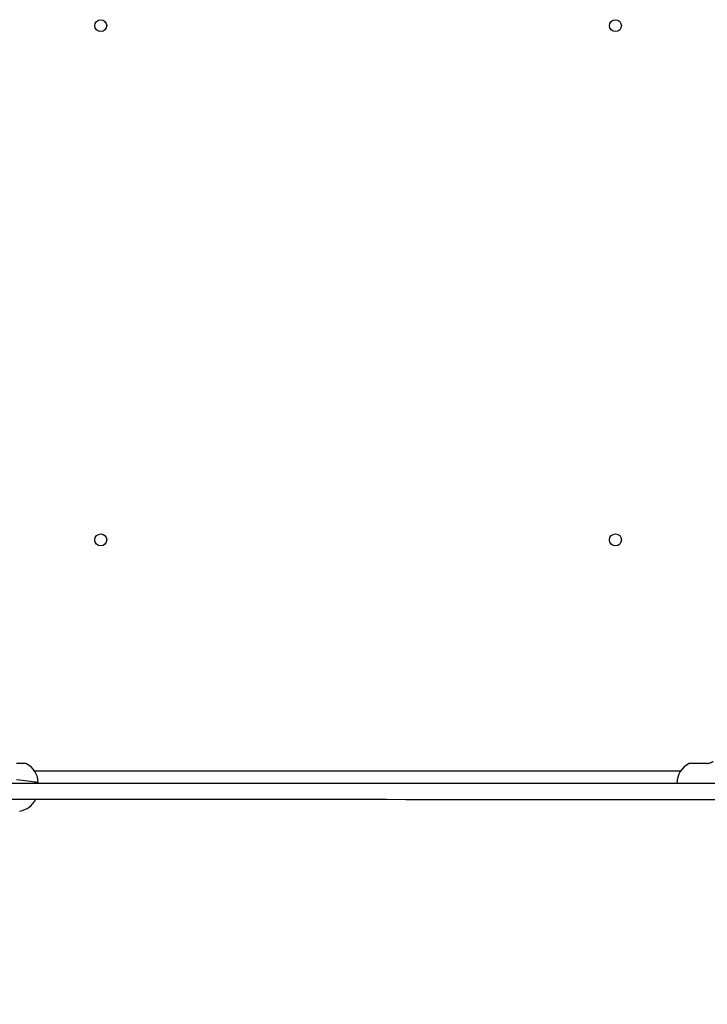
# Model space of a CAD drawing. Units: millimetres. Extents: x 21 to 143, y 15 to 154.
# Drawn here: x 67 to 73, y 55 to 64 of the extents above; entities that cross this region are included whole.
import ezdxf

# ---------------------------------------------------------------- set-up
doc = ezdxf.new("R2010")
doc.units = ezdxf.units.MM
doc.styles.add('ROMANS', font='romans', dxfattribs={"oblique": 15})
doc.styles.get("Standard").update_dxf_attribs({"font": 'arial.ttf'})
doc.dimstyles.new('ISO-25', dxfattribs={"dimtxt": 2.5, "dimasz": 2.5, "dimexe": 1.25, "dimexo": 0.625, "dimtad": 1, "dimtxsty": 'Standard', "dimcen": 2.5, "dimadec": 0, "dimazin": 0, "dimtfac": 1, "dimtmove": 0, "dimatfit": 3, "dimfxl": 1, "dimarcsym": 0})

# ---------------------------------------------------------------- blocks, each defined once
blk = doc.blocks.new('*D41')
at = {"color": 0, "lineweight": -2, "transparency": 16777216}
for p, q in [((116.8818, 60.7148), (116.8818, 30.2044)), ((40.0077, 57.5153), (40.0077, 30.2044)), ((41.6077, 31.2044), (115.2818, 31.2044))]:
    blk.add_line(p, q, dxfattribs=at)
at = {"color": 0, "transparency": 16777216}
for points in [[(41.6077, 31.471), (41.6077, 30.9377), (40.0077, 31.2044)], [(115.2818, 31.471), (115.2818, 30.9377), (116.8818, 31.2044)]]:
    blk.add_solid(points, dxfattribs=at)
at = {"layer": 'Defpoints', "color": 0, "transparency": 16777216}
for p in [(116.8818, 61.7148, -3019.0304), (40.0077, 58.5153, -3019.0304), (116.8818, 31.2044)]:
    blk.add_point(p, dxfattribs=at)
at = {"color": 0, "transparency": 16777216, "insert": (78.4447, 33.9188), "char_height": 2, "attachment_point": 5, "style": 'ROMANS'}
blk.add_mtext('7,7 m.', dxfattribs=at)
blk = doc.blocks.new('*D52')
at = {"color": 0, "lineweight": -2, "transparency": 16777216}
for p, q in [((97.355, 58.5877), (97.355, 47.285)), ((54.9903, 57.4631), (54.9903, 47.285)), ((56.5903, 48.285), (95.755, 48.285))]:
    blk.add_line(p, q, dxfattribs=at)
at = {"color": 0, "transparency": 16777216}
for points in [[(56.5903, 48.5517), (56.5903, 48.0184), (54.9903, 48.285)], [(95.755, 48.5517), (95.755, 48.0184), (97.355, 48.285)]]:
    blk.add_solid(points, dxfattribs=at)
at = {"layer": 'Defpoints', "color": 0, "transparency": 16777216}
for p in [(97.355, 59.5877, -3019.0304), (54.9903, 58.4631, -3019.0304), (97.355, 48.285)]:
    blk.add_point(p, dxfattribs=at)
at = {"color": 0, "transparency": 16777216, "insert": (76.1726, 50.9995), "char_height": 2, "attachment_point": 5, "style": 'ROMANS'}
blk.add_mtext('4,2 m.', dxfattribs=at)

msp = doc.modelspace()

# ---------------------------------------------------------------- linework, layer by layer
for p, q in [((66.7256, 57.2131, -3019.0304), (72.684, 57.2131, -3019.0304)), ((72.9261, 57.279, -3019.0304), (72.8483, 57.279, -3019.0304))]:
    msp.add_line(p, q)
at = {"elevation": -3019.0304, "flags": 128}
for points in [[(66.6479, 57.28), (66.6474, 57.28), (66.6436, 57.28), (66.6362, 57.28), (66.6255, 57.28), (66.6119, 57.28), (66.5962, 57.28), (66.5788, 57.28), (66.5607, 57.28)], [(72.8483, 57.279), (72.8302, 57.279), (72.8129, 57.279), (72.7971, 57.279), (72.7836, 57.279), (72.7728, 57.279), (72.7654, 57.279), (72.7616, 57.279), (72.7612, 57.279)], [(66.5614, 57.132), (66.5884, 57.1286), (66.615, 57.1253), (66.6405, 57.1221), (66.6645, 57.1191), (66.6867, 57.1164), (66.7065, 57.1139), (66.7235, 57.1118), (66.7376, 57.11), (66.7484, 57.1086), (66.7557, 57.1077), (66.7594, 57.1073), (66.7599, 57.1072)], [(66.4871, 57.1), (66.6533, 57.1), (66.8208, 57.0999), (66.9894, 57.0999), (67.1593, 57.0999), (67.3302, 57.0999), (67.502, 57.0998), (67.6748, 57.0998), (67.8485, 57.0998), (68.0229, 57.0998), (68.198, 57.0997), (68.3738, 57.0997), (68.5501, 57.0997), (68.7269, 57.0997), (68.9041, 57.0996), (69.0816, 57.0996), (69.2594, 57.0996), (69.4373, 57.0995), (69.6154, 57.0995), (69.7936, 57.0995), (69.9716, 57.0995), (70.1496, 57.0994), (70.3274, 57.0994), (70.5049, 57.0994), (70.6821, 57.0994), (70.8589, 57.0993), (71.0352, 57.0993), (71.211, 57.0993), (71.3861, 57.0993), (71.5605, 57.0992), (71.7342, 57.0992), (71.907, 57.0992), (72.0788, 57.0991), (72.2497, 57.0991), (72.4195, 57.0991), (72.5882, 57.0991), (72.7557, 57.099), (72.9219, 57.099), (73.0868, 57.099)], [(66.487, 56.95), (66.6532, 56.95), (66.8207, 56.9499), (66.9894, 56.9499), (67.1592, 56.9499), (67.3301, 56.9499), (67.502, 56.9498), (67.6748, 56.9498), (67.8485, 56.9498), (68.0229, 56.9498), (68.198, 56.9497), (68.3737, 56.9497), (68.55, 56.9497), (68.7268, 56.9496), (68.904, 56.9496), (69.0816, 56.9496), (69.2593, 56.9496), (69.4373, 56.9495), (69.6154, 56.9495), (69.7935, 56.9495), (69.9716, 56.9495), (70.1496, 56.9494), (70.3274, 56.9494), (70.5049, 56.9494), (70.6821, 56.9494), (70.8589, 56.9493), (71.0352, 56.9493), (71.2109, 56.9493), (71.3861, 56.9493), (71.5605, 56.9492), (71.7341, 56.9492), (71.9069, 56.9492), (72.0788, 56.9491), (72.2497, 56.9491), (72.4195, 56.9491), (72.5882, 56.9491), (72.7557, 56.949), (72.9219, 56.949), (73.0868, 56.949)]]:
    msp.add_lwpolyline(points, dxfattribs=at)
for centre in [(67.3367, 64.084, -3019.0304), (72.0812, 64.084, -3019.0304), (67.3367, 59.3422, -3019.0304), (72.0812, 59.3422, -3019.0304)]:
    msp.add_circle(centre, 0.055)
for centre, start, end in [((66.5607, 57.1, -3019.0304), 359.99142, 64.14949), ((72.8483, 57.099, -3019.0304), 115.83335, 179.99142), ((66.5591, 57.039, -3019.0304), 278.92004, 333.54774)]:
    msp.add_arc(centre, 0.2, start, end)
msp.add_open_spline([(72.9261, 57.279, -3019.0304), (72.9357, 57.2815, -3019.0304), (72.9549, 57.2865, -3019.0304), (72.974, 57.2946, -3019.0304), (72.9836, 57.2991, -3019.0304), (72.9825, 57.2986, -3019.0304), (72.9822, 57.2985, -3019.0304)], degree=3, knots=[0, 0, 0, 0, 0.29804, 0.595831, 0.89307, 1, 1, 1, 1])

# ---------------------------------------------------------------- dimensions: what is measured, and where the dimension line sits
for base, p1, p2, picture, middle in [((116.8818, 31.2044), (40.0077, 58.5153, -3019.0304), (116.8818, 61.7148, -3019.0304), '*D41', (78.4447, 33.9188)), ((97.355, 48.285), (54.9903, 58.4631, -3019.0304), (97.355, 59.5877, -3019.0304), '*D52', (76.1726, 50.9995))]:
    dim = msp.add_linear_dim(base=base, p1=p1, p2=p2, dimstyle='ISO-25', override={"dimtxt": 2, "dimasz": 1.6, "dimexe": 1, "dimexo": 1, "dimgap": 1.524, "dimtih": 1, "dimtoh": 1, "dimdec": 1, "dimlfac": 0.1, "dimzin": 0, "dimpost": ' m.', "dimtxsty": 'ROMANS', "dimadec": 2, "dimtzin": 0})
    dim.commit()
    dim.dimension.update_dxf_attribs({"geometry": picture, "text_midpoint": middle})

doc.saveas('drawing.dxf')
